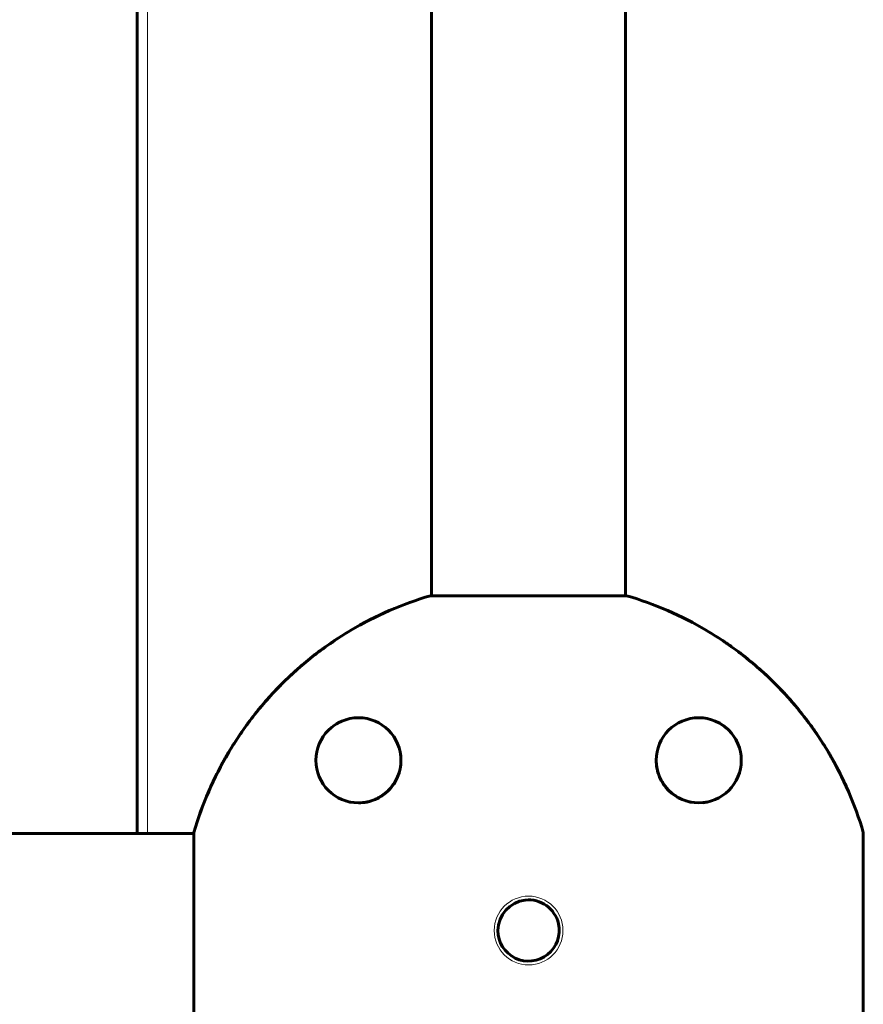
# Model space of a CAD drawing. Units: millimetres. Extents: x -4572 to 3955, y -2849 to 2849.
# Drawn here: x -446 to -198, y -347 to -57 of the extents above; entities that cross this region are included whole.
import ezdxf

# ---------------------------------------------------------------- set-up
doc = ezdxf.new("R2010")
doc.units = ezdxf.units.MM
doc.linetypes.add('K5LT_BASIC', pattern=[0])
doc.linetypes.add('K5LT_THIN', pattern=[0])

msp = doc.modelspace()

# ---------------------------------------------------------------- linework, layer by layer
at = {"color": 150, "linetype": 'K5LT_BASIC', "lineweight": 60}
for p, q in [((-411.5, 296.5), (-411.5, -296.5)), ((-325, 226.63), (-325, -226.63)), ((-268, 226.63), (-268, -226.63)), ((-267.7, -226.63), (-325.3, -226.63)), ((-503, -296.5), (-394.87, -296.5)), ((-394.87, -296.2), (-394.87, -353.8)), ((-198.13, -353.8), (-198.13, -296.2))]:
    msp.add_line(p, q, dxfattribs=at)
at = {"color": 7, "linetype": 'K5LT_THIN', "lineweight": 18}
msp.add_line((-408.5, 296.5), (-408.5, -296.5), dxfattribs=at)
at = {"color": 150, "linetype": 'K5LT_BASIC', "lineweight": 60}
for centre in [(-346.5, -275), (-246.5, -275)]:
    msp.add_circle(centre, 12.5, dxfattribs=at)
at = {"color": 7, "linetype": 'K5LT_THIN', "lineweight": 18}
msp.add_circle((-296.5, -325), 10.1, dxfattribs=at)
at = {"color": 150, "linetype": 'K5LT_BASIC', "lineweight": 60}
for centre, radius, start, end in [((-346.5, -275), 12.5, 116.3391, 121.1547), ((-246.5, -275), 12.5, 37.8281, 63.6656), ((-246.5, -275), 12.5, 26.3391, 31.1548), ((-346.5, -275), 12.5, 5.4081, 7.4522), ((-246.5, -275), 12.5, 180.0001, 190.6023), ((-246.5, -275), 12.5, 191.7851, 198.0492), ((-346.5, -275), 12.5, 324.2822, 334.8921), ((-346.5, -275), 12.5, 314.6223, 318.2875), ((-246.5, -275), 12.5, 212.5154, 217.782), ((-346.5, -275), 12.5, 302.5154, 307.782), ((-246.5, -275), 12.5, 224.6223, 228.2875), ((-246.5, -275), 12.5, 234.2822, 244.8854), ((-346.5, -275), 12.5, 270.0001, 281.689), ((-346.5, -275), 12.5, 281.7851, 288.0492), ((-246.5, -275), 12.5, 275.3696, 280.9098), ((-296.5, -325), 9, 12.7324, 180), ((-296.5, -325), 9, 180, 12.7324)]:
    msp.add_arc(centre, radius, start, end, dxfattribs=at)
at = {"color": 7, "linetype": 'K5LT_THIN', "lineweight": 18}
for centre, major_axis, ratio, start_param, end_param in [((-349.17, -262.99), (0.043, -0.195), 0.522107, 3.141593, 3.932299), ((-234.49, -272.32), (-0.195, -0.043), 0.522107, 3.141593, 3.932299), ((-258.54, -277.51), (-0.196, -0.041), 0.426183, 4.236789, 6.283185), ((-343.99, -287.04), (0.041, -0.196), 0.426183, 4.236789, 6.283185)]:
    msp.add_ellipse(centre, major_axis=major_axis, ratio=ratio, start_param=start_param, end_param=end_param, dxfattribs=at)
at = {"color": 150, "linetype": 'K5LT_BASIC', "lineweight": 60}
for points, knots in [([(-325.3, -226.63), (-329.44, -227.84), (-333.46, -229.3), (-341.27, -232.69), (-345.06, -234.63), (-350.57, -237.89), (-352.38, -239.04), (-355.05, -240.86), (-355.93, -241.48), (-357.67, -242.74), (-358.53, -243.39), (-362.77, -246.68), (-365.96, -249.5), (-371.98, -255.52), (-374.8, -258.72), (-378.09, -262.94), (-378.74, -263.8), (-380, -265.54), (-380.62, -266.43), (-382.44, -269.1), (-383.59, -270.91), (-386.86, -276.42), (-388.8, -280.21), (-392.2, -288.03), (-393.66, -292.05), (-394.87, -296.2)], [0, 0, 0, 0, 0.0127643, 0.0127643, 0.0255285, 0.0255285, 0.0319107, 0.0319107, 0.0351017, 0.0351017, 0.0382928, 0.0382928, 0.051057, 0.051057, 0.0638213, 0.0638213, 0.0670124, 0.0670124, 0.0702034, 0.0702034, 0.0765856, 0.0765856, 0.0893498, 0.0893498, 0.1021141, 0.1021141, 0.1021141, 0.1021141]), ([(-394.87, -296.2), (-393.66, -292.06), (-392.2, -288.03), (-389.63, -282.14), (-388.72, -280.2), (-387.25, -277.32), (-386.74, -276.37), (-385.7, -274.49), (-385.17, -273.56), (-382.44, -268.97), (-380.04, -265.46), (-374.83, -258.75), (-372.02, -255.56), (-368.23, -251.77), (-367.46, -251.02), (-365.89, -249.55), (-365.1, -248.83), (-362.68, -246.7), (-361.04, -245.34), (-355.99, -241.42), (-352.48, -239.03), (-345.17, -234.69), (-341.37, -232.74), (-333.48, -229.3), (-329.43, -227.84), (-325.3, -226.63)], [0, 0, 0, 0, 0.0128559, 0.0128559, 0.0192839, 0.0192839, 0.0224978, 0.0224978, 0.0257118, 0.0257118, 0.0385677, 0.0385677, 0.0514237, 0.0514237, 0.0546376, 0.0546376, 0.0578516, 0.0578516, 0.0642796, 0.0642796, 0.0771355, 0.0771355, 0.0899914, 0.0899914, 0.1028473, 0.1028473, 0.1028473, 0.1028473]), ([(-198.13, -296.2), (-199.34, -292.06), (-200.8, -288.03), (-203.37, -282.14), (-204.28, -280.2), (-205.75, -277.32), (-206.26, -276.37), (-207.3, -274.49), (-207.83, -273.56), (-210.56, -268.97), (-212.96, -265.46), (-218.17, -258.75), (-220.98, -255.56), (-224.77, -251.77), (-225.54, -251.02), (-227.11, -249.55), (-227.9, -248.83), (-230.32, -246.7), (-231.96, -245.34), (-237.01, -241.42), (-240.52, -239.03), (-247.83, -234.69), (-251.63, -232.74), (-259.52, -229.3), (-263.57, -227.84), (-267.7, -226.63)], [0, 0, 0, 0, 0.0128559, 0.0128559, 0.0192839, 0.0192839, 0.0224978, 0.0224978, 0.0257118, 0.0257118, 0.0385677, 0.0385677, 0.0514237, 0.0514237, 0.0546376, 0.0546376, 0.0578516, 0.0578516, 0.0642796, 0.0642796, 0.0771355, 0.0771355, 0.0899914, 0.0899914, 0.1028473, 0.1028473, 0.1028473, 0.1028473]), ([(-267.7, -226.63), (-263.56, -227.84), (-259.54, -229.3), (-251.73, -232.69), (-247.94, -234.63), (-242.43, -237.89), (-240.62, -239.04), (-237.95, -240.86), (-237.07, -241.48), (-235.33, -242.74), (-234.47, -243.39), (-230.23, -246.68), (-227.04, -249.5), (-221.02, -255.52), (-218.2, -258.72), (-214.91, -262.94), (-214.26, -263.8), (-213, -265.54), (-212.38, -266.43), (-210.56, -269.1), (-209.41, -270.91), (-206.14, -276.42), (-204.2, -280.21), (-200.8, -288.03), (-199.34, -292.05), (-198.13, -296.2)], [0, 0, 0, 0, 0.0127643, 0.0127643, 0.0255285, 0.0255285, 0.0319107, 0.0319107, 0.0351017, 0.0351017, 0.0382928, 0.0382928, 0.051057, 0.051057, 0.0638213, 0.0638213, 0.0670124, 0.0670124, 0.0702034, 0.0702034, 0.0765856, 0.0765856, 0.0893498, 0.0893498, 0.1021141, 0.1021141, 0.1021141, 0.1021141]), ([(-334.11, -273.38), (-334.11, -273.38), (-334.11, -273.38), (-334.1, -273.38), (-334.1, -273.38), (-334.1, -273.39), (-334.1, -273.4), (-334.1, -273.4), (-334.1, -273.41), (-334.1, -273.41), (-334.1, -273.42), (-334.1, -273.42), (-334.1, -273.43), (-334.1, -273.44), (-334.1, -273.44), (-334.1, -273.45), (-334.1, -273.45), (-334.09, -273.46), (-334.09, -273.46), (-334.09, -273.47), (-334.09, -273.47), (-334.09, -273.48), (-334.09, -273.48), (-334.09, -273.49), (-334.09, -273.5), (-334.09, -273.5), (-334.09, -273.51), (-334.09, -273.51), (-334.09, -273.52), (-334.09, -273.52), (-334.09, -273.53), (-334.08, -273.54), (-334.08, -273.55), (-334.08, -273.57), (-334.08, -273.58), (-334.08, -273.6), (-334.08, -273.6), (-334.08, -273.61), (-334.08, -273.61), (-334.08, -273.62), (-334.08, -273.62), (-334.08, -273.62), (-334.08, -273.63), (-334.07, -273.63), (-334.07, -273.63), (-334.07, -273.64), (-334.07, -273.64), (-334.07, -273.66), (-334.07, -273.67), (-334.07, -273.69), (-334.07, -273.71), (-334.06, -273.76), (-334.06, -273.8), (-334.05, -273.83)], [3.622184, 3.622184, 3.622184, 3.622184, 3.681936, 3.681936, 4.307235, 4.307235, 4.932534, 4.932534, 5.557834, 5.557834, 6.183133, 6.183133, 6.808432, 6.808432, 7.433731, 7.433731, 8.05903, 8.05903, 8.68433, 8.68433, 9.309629, 9.309629, 9.934928, 9.934928, 10.560227, 10.560227, 11.185527, 11.185527, 11.59947, 11.59947, 12.427358, 12.427358, 14.083133, 14.083133, 15.58378, 15.58378, 16.429726, 16.429726, 16.830427, 16.830427, 17.231128, 17.231128, 17.631828, 17.631828, 18.032529, 18.032529, 18.789759, 18.789759, 20.30422, 20.30422, 23.358382, 23.358382, 28.851827, 28.851827, 28.851827, 28.851827]), ([(-258.99, -275.5), (-258.99, -275.5), (-258.99, -275.49), (-258.99, -275.46), (-258.99, -275.43), (-258.99, -275.4), (-258.99, -275.4), (-258.99, -275.4)], [43.861652, 43.861652, 43.861652, 43.861652, 43.989886, 43.989886, 45.987682, 45.987682, 46, 46, 46, 46]), ([(-258.39, -278.87), (-258.39, -278.85), (-258.4, -278.83), (-258.41, -278.78), (-258.42, -278.75), (-258.46, -278.65), (-258.48, -278.58), (-258.5, -278.49), (-258.5, -278.48), (-258.51, -278.45), (-258.52, -278.43), (-258.53, -278.41), (-258.53, -278.4), (-258.53, -278.39), (-258.53, -278.39), (-258.53, -278.39), (-258.53, -278.38), (-258.53, -278.38), (-258.53, -278.38), (-258.53, -278.38), (-258.54, -278.37), (-258.54, -278.37), (-258.54, -278.36), (-258.54, -278.35), (-258.54, -278.34), (-258.55, -278.31), (-258.56, -278.3), (-258.57, -278.24), (-258.58, -278.21), (-258.59, -278.17), (-258.59, -278.17), (-258.59, -278.17)], [19.587078, 19.587078, 19.587078, 19.587078, 20.505535, 20.505535, 22.342449, 22.342449, 26.016278, 26.016278, 26.73647, 26.73647, 27.713983, 27.713983, 28.039579, 28.039579, 28.14803, 28.14803, 28.256482, 28.256482, 28.327617, 28.327617, 28.451228, 28.451228, 28.689121, 28.689121, 29.160243, 29.160243, 30.098989, 30.098989, 31.969483, 31.969483, 32, 32, 32, 32]), ([(-256.38, -282.65), (-256.38, -282.65), (-256.38, -282.65), (-256.39, -282.64), (-256.4, -282.63), (-256.43, -282.59), (-256.44, -282.57), (-256.48, -282.53), (-256.49, -282.51), (-256.52, -282.47), (-256.53, -282.45), (-256.56, -282.41), (-256.57, -282.4), (-256.6, -282.37), (-256.61, -282.35), (-256.63, -282.32), (-256.64, -282.31), (-256.66, -282.28), (-256.67, -282.27), (-256.69, -282.24), (-256.69, -282.23), (-256.71, -282.21), (-256.72, -282.2), (-256.73, -282.18), (-256.74, -282.17), (-256.75, -282.15), (-256.75, -282.15), (-256.76, -282.14), (-256.76, -282.13), (-256.77, -282.12), (-256.78, -282.11), (-256.8, -282.08), (-256.81, -282.06), (-256.85, -282.01), (-256.87, -281.97), (-256.9, -281.93), (-256.91, -281.91), (-256.92, -281.89), (-256.93, -281.89), (-256.94, -281.87), (-256.95, -281.86), (-256.96, -281.84), (-256.96, -281.83), (-256.98, -281.82), (-256.98, -281.81), (-256.99, -281.79), (-257, -281.78), (-257.01, -281.76), (-257.02, -281.75), (-257.03, -281.74), (-257.03, -281.73), (-257.04, -281.72), (-257.04, -281.72), (-257.05, -281.71), (-257.05, -281.7), (-257.06, -281.68), (-257.07, -281.68), (-257.08, -281.66), (-257.08, -281.65), (-257.09, -281.64), (-257.09, -281.64), (-257.09, -281.63)], [15.171678, 15.171678, 15.171678, 15.171678, 15.230945, 15.230945, 15.696306, 15.696306, 16.538406, 16.538406, 17.303951, 17.303951, 17.999901, 17.999901, 18.632583, 18.632583, 19.207748, 19.207748, 19.730626, 19.730626, 20.205969, 20.205969, 20.638099, 20.638099, 21.030945, 21.030945, 21.42379, 21.42379, 21.621448, 21.621448, 21.803203, 21.803203, 22.166712, 22.166712, 22.85738, 22.85738, 24.093311, 24.093311, 24.530809, 24.530809, 24.847922, 24.847922, 25.165035, 25.165035, 25.482148, 25.482148, 25.799261, 25.799261, 26.116374, 26.116374, 26.433487, 26.433487, 26.7506, 26.7506, 26.794297, 26.794297, 27.067713, 27.067713, 27.384826, 27.384826, 27.701939, 27.701939, 27.803983, 27.803983, 27.803983, 27.803983]), ([(-338.84, -284.88), (-338.84, -284.88), (-338.84, -284.88), (-338.86, -284.89), (-338.87, -284.9), (-338.9, -284.92), (-338.93, -284.94), (-338.97, -284.97), (-338.99, -284.99), (-339.03, -285.02), (-339.05, -285.03), (-339.08, -285.06), (-339.1, -285.07), (-339.13, -285.09), (-339.15, -285.1), (-339.18, -285.13), (-339.19, -285.14), (-339.22, -285.16), (-339.23, -285.16), (-339.25, -285.18), (-339.27, -285.19), (-339.29, -285.21), (-339.3, -285.21), (-339.32, -285.23), (-339.33, -285.24), (-339.35, -285.25), (-339.35, -285.25), (-339.36, -285.26), (-339.37, -285.26), (-339.38, -285.27), (-339.39, -285.28), (-339.42, -285.3), (-339.44, -285.31), (-339.49, -285.35), (-339.52, -285.37), (-339.57, -285.4), (-339.58, -285.41), (-339.6, -285.42), (-339.61, -285.43), (-339.63, -285.44), (-339.64, -285.44), (-339.65, -285.46), (-339.66, -285.46), (-339.68, -285.47), (-339.69, -285.48), (-339.71, -285.49), (-339.72, -285.5), (-339.73, -285.51), (-339.74, -285.51), (-339.76, -285.52), (-339.77, -285.53), (-339.78, -285.54), (-339.78, -285.54), (-339.79, -285.54), (-339.8, -285.55), (-339.81, -285.56), (-339.82, -285.56), (-339.84, -285.57), (-339.85, -285.58), (-339.86, -285.59), (-339.86, -285.59), (-339.86, -285.59)], [15.171678, 15.171678, 15.171678, 15.171678, 15.230945, 15.230945, 15.696306, 15.696306, 16.538405, 16.538405, 17.303951, 17.303951, 17.999901, 17.999901, 18.632583, 18.632583, 19.207748, 19.207748, 19.730626, 19.730626, 20.205969, 20.205969, 20.638099, 20.638099, 21.030945, 21.030945, 21.42379, 21.42379, 21.621448, 21.621448, 21.803203, 21.803203, 22.166712, 22.166712, 22.85738, 22.85738, 24.093311, 24.093311, 24.530809, 24.530809, 24.847922, 24.847922, 25.165035, 25.165035, 25.482148, 25.482148, 25.799261, 25.799261, 26.116374, 26.116374, 26.433487, 26.433487, 26.7506, 26.7506, 26.794297, 26.794297, 27.067713, 27.067713, 27.384826, 27.384826, 27.701939, 27.701939, 27.803983, 27.803983, 27.803983, 27.803983]), ([(-346, -287.49), (-346, -287.49), (-346, -287.49), (-346.03, -287.49), (-346.06, -287.49), (-346.09, -287.49), (-346.09, -287.49), (-346.09, -287.49)], [43.861652, 43.861652, 43.861652, 43.861652, 43.989886, 43.989886, 45.987682, 45.987682, 46, 46, 46, 46]), ([(-342.63, -286.88), (-342.64, -286.89), (-342.66, -286.89), (-342.71, -286.91), (-342.75, -286.92), (-342.85, -286.95), (-342.92, -286.97), (-343, -287), (-343.02, -287), (-343.05, -287.01), (-343.07, -287.02), (-343.09, -287.02), (-343.1, -287.02), (-343.1, -287.03), (-343.11, -287.03), (-343.11, -287.03), (-343.11, -287.03), (-343.12, -287.03), (-343.12, -287.03), (-343.12, -287.03), (-343.12, -287.03), (-343.13, -287.03), (-343.13, -287.03), (-343.15, -287.04), (-343.16, -287.04), (-343.18, -287.05), (-343.2, -287.05), (-343.25, -287.07), (-343.29, -287.08), (-343.32, -287.09), (-343.32, -287.09), (-343.33, -287.09)], [19.587078, 19.587078, 19.587078, 19.587078, 20.505535, 20.505535, 22.342449, 22.342449, 26.016278, 26.016278, 26.736469, 26.736469, 27.713983, 27.713983, 28.039579, 28.039579, 28.14803, 28.14803, 28.256482, 28.256482, 28.327617, 28.327617, 28.451228, 28.451228, 28.689121, 28.689121, 29.160243, 29.160243, 30.098989, 30.098989, 31.969483, 31.969483, 32, 32, 32, 32]), ([(-244.88, -287.39), (-244.88, -287.39), (-244.88, -287.39), (-244.88, -287.39), (-244.89, -287.39), (-244.89, -287.39), (-244.9, -287.39), (-244.91, -287.39), (-244.91, -287.39), (-244.92, -287.4), (-244.92, -287.4), (-244.93, -287.4), (-244.93, -287.4), (-244.94, -287.4), (-244.94, -287.4), (-244.95, -287.4), (-244.95, -287.4), (-244.96, -287.4), (-244.97, -287.4), (-244.97, -287.4), (-244.98, -287.4), (-244.98, -287.4), (-244.99, -287.4), (-245, -287.41), (-245, -287.41), (-245.01, -287.41), (-245.01, -287.41), (-245.02, -287.41), (-245.02, -287.41), (-245.03, -287.41), (-245.03, -287.41), (-245.05, -287.41), (-245.06, -287.41), (-245.08, -287.42), (-245.08, -287.42), (-245.1, -287.42), (-245.1, -287.42), (-245.11, -287.42), (-245.11, -287.42), (-245.12, -287.42), (-245.12, -287.42), (-245.13, -287.42), (-245.13, -287.42), (-245.13, -287.42), (-245.14, -287.42), (-245.14, -287.42), (-245.15, -287.42), (-245.16, -287.42), (-245.17, -287.43), (-245.2, -287.43), (-245.22, -287.43), (-245.27, -287.44), (-245.3, -287.44), (-245.33, -287.44)], [3.622184, 3.622184, 3.622184, 3.622184, 3.681936, 3.681936, 4.307235, 4.307235, 4.932534, 4.932534, 5.557833, 5.557833, 6.183133, 6.183133, 6.808432, 6.808432, 7.433731, 7.433731, 8.05903, 8.05903, 8.68433, 8.68433, 9.309629, 9.309629, 9.934928, 9.934928, 10.560227, 10.560227, 11.185526, 11.185526, 11.59947, 11.59947, 12.427358, 12.427358, 14.083133, 14.083133, 15.58378, 15.58378, 16.429726, 16.429726, 16.830427, 16.830427, 17.231128, 17.231128, 17.631828, 17.631828, 18.032529, 18.032529, 18.789759, 18.789759, 20.30422, 20.30422, 23.358382, 23.358382, 28.851828, 28.851828, 28.851828, 28.851828])]:
    msp.add_open_spline(points, degree=3, knots=knots, dxfattribs=at)
at = {"color": 7, "linetype": 'K5LT_THIN', "lineweight": 18}
for points, knots in [([(-349.28, -262.87), (-349.64, -262.95), (-350.32, -263.13), (-351.29, -263.49), (-352.17, -263.89), (-352.98, -264.35), (-353.69, -264.81), (-354.28, -265.25), (-354.75, -265.65), (-355.15, -266.02), (-355.53, -266.4), (-355.92, -266.83), (-356.33, -267.33), (-356.75, -267.9), (-357.14, -268.5), (-357.46, -269.07), (-357.71, -269.57), (-357.91, -270.01), (-358.08, -270.41), (-358.22, -270.78), (-358.34, -271.16), (-358.46, -271.56), (-358.58, -272), (-358.68, -272.46), (-358.77, -272.93), (-358.83, -273.4), (-358.88, -273.88), (-358.91, -274.38), (-358.93, -274.89), (-358.91, -275.39), (-358.88, -275.91), (-358.83, -276.43), (-358.75, -276.99), (-358.64, -277.55), (-358.5, -278.11), (-358.34, -278.67), (-358.14, -279.23), (-357.91, -279.81), (-357.64, -280.38), (-357.35, -280.94), (-357.04, -281.45), (-356.73, -281.93), (-356.37, -282.41), (-355.97, -282.91), (-355.51, -283.42), (-355.02, -283.91), (-354.47, -284.39), (-353.8, -284.91), (-352.95, -285.48), (-351.93, -286.03), (-350.89, -286.47), (-349.95, -286.77), (-349.14, -286.97), (-348.43, -287.09), (-347.77, -287.17), (-347.18, -287.21), (-346.64, -287.23), (-346.15, -287.22), (-345.69, -287.19), (-345.25, -287.15), (-344.82, -287.09), (-344.42, -287.02), (-344.19, -286.98), (-344.08, -286.96)], [0, 0, 0, 0, 1.775965, 3.305327, 4.723335, 6.071186, 7.305581, 8.278327, 9.10892, 9.846692, 10.548225, 11.305177, 12.203954, 13.225018, 14.257897, 15.21015, 16.005103, 16.71727, 17.341892, 17.931547, 18.532607, 19.182612, 19.896777, 20.65894, 21.440856, 22.226897, 23.017063, 23.864653, 24.771264, 25.665831, 26.51183, 27.485255, 28.501916, 29.592778, 30.622165, 31.689014, 32.829177, 33.98752, 35.220648, 36.423636, 37.56177, 38.634757, 39.741234, 40.993333, 42.317761, 43.667736, 44.979476, 46.431371, 48.444778, 50.668138, 52.834599, 54.487749, 55.85398, 57.095043, 58.169644, 59.147534, 60.028712, 60.793435, 61.49712, 62.177213, 62.894752, 63.514829, 64, 64, 64, 64]), ([(-344.08, -286.96), (-343.63, -286.87), (-342.79, -286.64), (-341.59, -286.18), (-340.49, -285.63), (-339.46, -284.97), (-338.53, -284.24), (-337.75, -283.49), (-337.14, -282.82), (-336.68, -282.22), (-336.34, -281.73), (-336.07, -281.32), (-335.85, -280.94), (-335.64, -280.54), (-335.44, -280.13), (-335.24, -279.7), (-335.07, -279.26), (-334.91, -278.82), (-334.78, -278.4), (-334.66, -277.97), (-334.56, -277.54), (-334.47, -277.08), (-334.39, -276.6), (-334.33, -276.08), (-334.29, -275.54), (-334.27, -274.98), (-334.28, -274.42), (-334.31, -273.87), (-334.37, -273.3), (-334.46, -272.74), (-334.58, -272.12), (-334.75, -271.48), (-334.96, -270.83), (-335.18, -270.25), (-335.41, -269.71), (-335.66, -269.21), (-335.98, -268.64), (-336.36, -268.03), (-336.81, -267.39), (-337.27, -266.83), (-337.73, -266.34), (-338.15, -265.92), (-338.59, -265.53), (-339.05, -265.15), (-339.56, -264.78), (-340.08, -264.43), (-340.6, -264.12), (-341.12, -263.85), (-341.7, -263.59), (-342.34, -263.32), (-343.05, -263.09), (-343.72, -262.91), (-344.33, -262.78), (-344.86, -262.69), (-345.37, -262.63), (-345.88, -262.59), (-346.39, -262.57), (-346.88, -262.57), (-347.35, -262.6), (-347.77, -262.63), (-348.17, -262.67), (-348.53, -262.72), (-348.83, -262.78), (-349.08, -262.83), (-349.22, -262.86), (-349.28, -262.87)], [0, 0, 0, 0, 2.139892, 4.001524, 5.750668, 7.493527, 9.264566, 10.737728, 12.085069, 13.114879, 13.955636, 14.603348, 15.231111, 15.870733, 16.545613, 17.246361, 17.957011, 18.658157, 19.330505, 19.995071, 20.678502, 21.39363, 22.166615, 22.996771, 23.89038, 24.816231, 25.749441, 26.676249, 27.640401, 28.640819, 29.667456, 30.942189, 32.185376, 33.398599, 34.349494, 35.42664, 36.541797, 38.04816, 39.519983, 41.078329, 42.281244, 43.450439, 44.569037, 45.758343, 47.02882, 48.289592, 49.48241, 50.591911, 51.764759, 53.197518, 54.654216, 56.079069, 57.191439, 58.201649, 59.109699, 60.047142, 60.994179, 61.891478, 62.683997, 63.453709, 64.142064, 64.749062, 65.282358, 65.699337, 66, 66, 66, 66]), ([(-234.37, -272.22), (-234.45, -271.86), (-234.64, -271.18), (-234.99, -270.21), (-235.4, -269.33), (-235.85, -268.51), (-236.31, -267.81), (-236.75, -267.22), (-237.15, -266.75), (-237.53, -266.34), (-237.91, -265.96), (-238.33, -265.58), (-238.83, -265.16), (-239.41, -264.74), (-240.01, -264.36), (-240.57, -264.04), (-241.07, -263.78), (-241.51, -263.58), (-241.91, -263.42), (-242.28, -263.28), (-242.66, -263.15), (-243.07, -263.03), (-243.5, -262.92), (-243.96, -262.82), (-244.43, -262.73), (-244.9, -262.66), (-245.38, -262.61), (-245.88, -262.58), (-246.39, -262.57), (-246.9, -262.58), (-247.41, -262.61), (-247.94, -262.67), (-248.5, -262.75), (-249.06, -262.86), (-249.62, -263), (-250.17, -263.16), (-250.74, -263.36), (-251.31, -263.59), (-251.89, -263.86), (-252.44, -264.15), (-252.95, -264.45), (-253.43, -264.77), (-253.91, -265.12), (-254.41, -265.53), (-254.92, -265.98), (-255.41, -266.48), (-255.89, -267.03), (-256.41, -267.69), (-256.98, -268.54), (-257.54, -269.57), (-257.97, -270.61), (-258.27, -271.55), (-258.47, -272.35), (-258.59, -273.07), (-258.68, -273.72), (-258.72, -274.32), (-258.73, -274.86), (-258.72, -275.35), (-258.7, -275.8), (-258.66, -276.25), (-258.59, -276.68), (-258.53, -277.07), (-258.49, -277.31), (-258.47, -277.42)], [0, 0, 0, 0, 1.775965, 3.305327, 4.723335, 6.071186, 7.305581, 8.278327, 9.10892, 9.846692, 10.548225, 11.305177, 12.203954, 13.225018, 14.257897, 15.21015, 16.005103, 16.71727, 17.341892, 17.931547, 18.532607, 19.182612, 19.896777, 20.65894, 21.440856, 22.226897, 23.017063, 23.864653, 24.771264, 25.665831, 26.51183, 27.485255, 28.501916, 29.592778, 30.622165, 31.689014, 32.829177, 33.98752, 35.220648, 36.423636, 37.56177, 38.634757, 39.741234, 40.993333, 42.317761, 43.667736, 44.979476, 46.431371, 48.444778, 50.668138, 52.834599, 54.487749, 55.85398, 57.095043, 58.169644, 59.147534, 60.028712, 60.793435, 61.49712, 62.177213, 62.894752, 63.514829, 64, 64, 64, 64]), ([(-258.47, -277.42), (-258.37, -277.86), (-258.15, -278.71), (-257.69, -279.91), (-257.13, -281), (-256.47, -282.04), (-255.75, -282.96), (-255, -283.75), (-254.32, -284.36), (-253.72, -284.82), (-253.24, -285.16), (-252.82, -285.42), (-252.44, -285.65), (-252.05, -285.86), (-251.63, -286.06), (-251.2, -286.25), (-250.76, -286.43), (-250.33, -286.58), (-249.9, -286.72), (-249.47, -286.84), (-249.04, -286.94), (-248.59, -287.03), (-248.1, -287.11), (-247.59, -287.17), (-247.04, -287.21), (-246.48, -287.23), (-245.93, -287.22), (-245.37, -287.18), (-244.81, -287.12), (-244.24, -287.04), (-243.63, -286.91), (-242.98, -286.74), (-242.33, -286.54), (-241.75, -286.32), (-241.21, -286.08), (-240.71, -285.84), (-240.14, -285.52), (-239.53, -285.14), (-238.9, -284.68), (-238.33, -284.22), (-237.84, -283.77), (-237.42, -283.35), (-237.03, -282.91), (-236.65, -282.44), (-236.28, -281.94), (-235.93, -281.41), (-235.63, -280.89), (-235.36, -280.37), (-235.09, -279.8), (-234.83, -279.16), (-234.59, -278.45), (-234.41, -277.78), (-234.28, -277.17), (-234.2, -276.63), (-234.14, -276.13), (-234.1, -275.62), (-234.08, -275.11), (-234.08, -274.62), (-234.1, -274.15), (-234.13, -273.72), (-234.18, -273.32), (-234.23, -272.97), (-234.28, -272.67), (-234.33, -272.42), (-234.36, -272.28), (-234.37, -272.22)], [0, 0, 0, 0, 2.139892, 4.001524, 5.750668, 7.493527, 9.264566, 10.737728, 12.085069, 13.114879, 13.955636, 14.603348, 15.231111, 15.870733, 16.545613, 17.246361, 17.957011, 18.658157, 19.330505, 19.995071, 20.678502, 21.39363, 22.166615, 22.996771, 23.89038, 24.816231, 25.749441, 26.676249, 27.640401, 28.640819, 29.667456, 30.942189, 32.185376, 33.398599, 34.349494, 35.42664, 36.541797, 38.04816, 39.519983, 41.078329, 42.281244, 43.450439, 44.569037, 45.758343, 47.02882, 48.289592, 49.48241, 50.591911, 51.764759, 53.197518, 54.654216, 56.079069, 57.191439, 58.201649, 59.109699, 60.047142, 60.994179, 61.891478, 62.683997, 63.453709, 64.142064, 64.749062, 65.282358, 65.699337, 66, 66, 66, 66])]:
    msp.add_open_spline(points, degree=3, knots=knots, dxfattribs=at)

doc.saveas('drawing.dxf')
